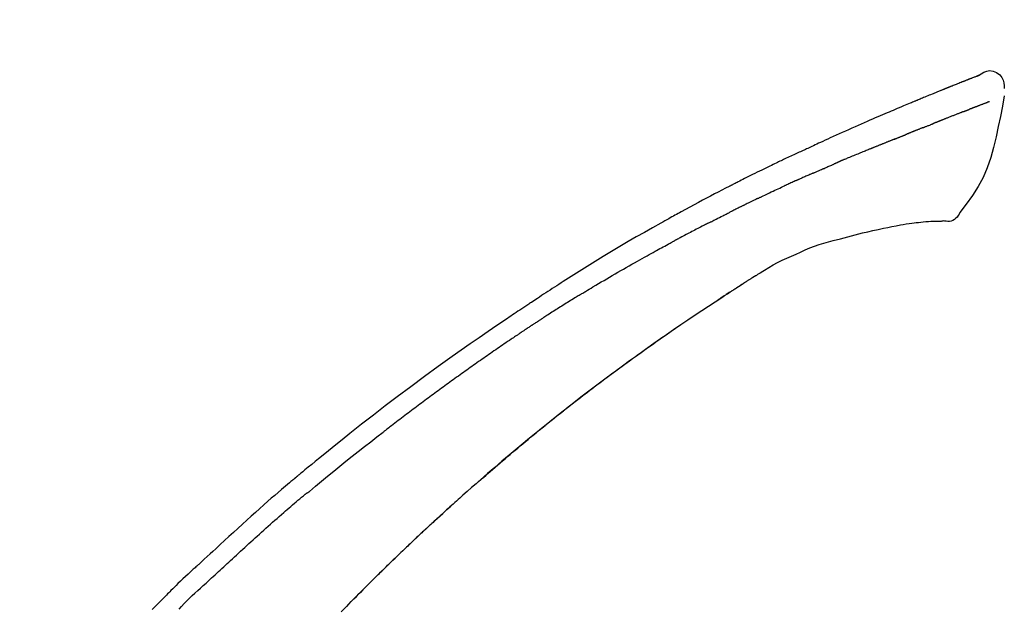
# Model space of a CAD drawing. Extents: x 27948 to 54421, y -11045 to -2175.
# Drawn here: x 32225 to 32305, y -7913 to -7865 of the extents above; entities that cross this region are included whole.
import ezdxf

# ---------------------------------------------------------------- set-up
doc = ezdxf.new("R2010")
doc.units = 0
doc.header["$LTSCALE"] = 50
doc.header["$MEASUREMENT"] = 0
doc.layers.get('0').update_dxf_attribs({"linetype": 'CONTINUOUS'})
doc.layers.get('DEFPOINTS').update_dxf_attribs({"color": 146, "linetype": 'CONTINUOUS'})
doc.layers.add('150-機器', color=8, linetype='CONTINUOUS')
doc.layers.add('166-寸法B', color=11, linetype='CONTINUOUS')
doc.styles.add('KH001', font='txt')
doc.dimstyles.new('KH1xx030', dxfattribs={"dimscale": 30, "dimtxt": 2, "dimasz": 0.6, "dimexe": 0.3, "dimexo": 1.2, "dimgap": 0.5, "dimtad": 3, "dimdec": 1, "dimdsep": 46, "dimlunit": 6, "dimtxsty": 'KH001', "dimblk": 'DOT', "dimcen": 1, "dimdle": 1, "dimclrd": 256, "dimclre": 256, "dimclrt": 256, "dimadec": 0, "dimazin": 0, "dimtfac": 1, "dimtdec": 1, "dimtix": 1, "dimtmove": 2, "dimatfit": 3, "dimldrblk": 'CLOSEDBLANK', "dimfxl": 1, "dimtolj": 1, "dimtzin": 0, "dimlwd": -1, "dimlwe": -1, "dimarcsym": 0})

# ---------------------------------------------------------------- blocks, each defined once
blk = doc.blocks.new('F402_D')
at = {"layer": '150-機器', "color": 13, "linetype": 'Continuous'}
for points in [[(-85.546, 252.867), (-85.76, 253.012), (-85.977, 253.139), (-86.201, 253.231), (-86.435, 253.271), (-86.724, 253.236), (-87.006, 253.119), (-87.255, 252.937), (-87.443, 252.708), (-87.538, 252.5), (-87.592, 252.278), (-87.618, 252.046), (-87.632, 251.808)], [(-85.55, 252.866), (-85.55, 252.868), (-85.549, 252.869), (-85.548, 252.87), (-85.548, 252.871), (-85.54, 252.875), (-85.53, 252.871), (-85.518, 252.863), (-85.505, 252.853), (-85.451, 252.818), (-85.402, 252.801), (-85.355, 252.79), (-85.307, 252.777), (-85.244, 252.753), (-85.182, 252.729), (-85.119, 252.704), (-85.056, 252.68), (-85.009, 252.661), (-84.962, 252.643), (-84.916, 252.624), (-84.869, 252.606), (-84.855, 252.601), (-84.841, 252.595), (-84.828, 252.59), (-84.814, 252.584), (-84.813, 252.584), (-84.811, 252.583), (-84.81, 252.583), (-84.809, 252.582), (-84.808, 252.582), (-84.807, 252.582), (-84.805, 252.581), (-84.804, 252.581), (-84.803, 252.58), (-84.802, 252.58), (-84.801, 252.58), (-84.8, 252.579), (-84.799, 252.579), (-84.798, 252.578), (-84.797, 252.578), (-84.796, 252.577), (-84.795, 252.577), (-84.794, 252.577), (-84.793, 252.576), (-84.792, 252.576), (-84.791, 252.575), (-84.789, 252.575), (-84.788, 252.574), (-84.787, 252.574), (-84.786, 252.574), (-84.785, 252.573), (-84.784, 252.573), (-84.783, 252.572), (-84.782, 252.572), (-84.781, 252.572), (-84.78, 252.571), (-84.779, 252.571), (-84.774, 252.569), (-84.769, 252.567), (-84.764, 252.565), (-84.759, 252.563), (-84.744, 252.557), (-84.729, 252.551), (-84.714, 252.545), (-84.699, 252.54), (-84.673, 252.53), (-84.647, 252.52), (-84.621, 252.51), (-84.595, 252.499), (-84.558, 252.485), (-84.521, 252.47), (-84.484, 252.456), (-84.447, 252.441), (-84.369, 252.411), (-84.291, 252.38), (-84.214, 252.349), (-84.136, 252.318), (-84.036, 252.279), (-83.936, 252.239), (-83.836, 252.199), (-83.737, 252.159), (-83.652, 252.125), (-83.567, 252.091), (-83.482, 252.057), (-83.398, 252.023), (-83.367, 252.01), (-83.336, 251.998), (-83.306, 251.986), (-83.275, 251.973), (-83.273, 251.972), (-83.27, 251.971), (-83.267, 251.97), (-83.264, 251.969), (-83.263, 251.968), (-83.262, 251.968), (-83.261, 251.967), (-83.26, 251.967), (-83.259, 251.967), (-83.258, 251.966), (-83.257, 251.966), (-83.256, 251.965), (-83.255, 251.965), (-83.254, 251.964), (-83.253, 251.964), (-83.251, 251.964), (-83.25, 251.963), (-83.249, 251.963), (-83.248, 251.962), (-83.247, 251.962), (-83.246, 251.961), (-83.245, 251.961), (-83.244, 251.961), (-83.243, 251.96), (-83.234, 251.956), (-83.224, 251.953), (-83.215, 251.949), (-83.206, 251.945), (-83.182, 251.935), (-83.158, 251.926), (-83.134, 251.916), (-83.11, 251.906), (-83.075, 251.892), (-83.04, 251.878), (-83.005, 251.863), (-82.97, 251.849), (-82.937, 251.836), (-82.905, 251.823), (-82.873, 251.811), (-82.841, 251.798), (-82.813, 251.786), (-82.785, 251.775), (-82.757, 251.764), (-82.729, 251.753), (-82.701, 251.741), (-82.673, 251.73), (-82.645, 251.719), (-82.617, 251.708), (-82.569, 251.688), (-82.522, 251.669), (-82.474, 251.65), (-82.427, 251.631), (-82.357, 251.603), (-82.286, 251.574), (-82.216, 251.546), (-82.146, 251.517), (-82.051, 251.479), (-81.956, 251.44), (-81.861, 251.401), (-81.766, 251.363), (-81.649, 251.315), (-81.532, 251.267), (-81.415, 251.219), (-81.298, 251.171), (-81.193, 251.128), (-81.089, 251.084), (-80.985, 251.041), (-80.88, 250.998), (-80.798, 250.964), (-80.715, 250.929), (-80.632, 250.894), (-80.55, 250.86), (-80.504, 250.841), (-80.459, 250.821), (-80.414, 250.802), (-80.368, 250.783), (-80.276, 250.745), (-80.183, 250.706), (-80.091, 250.668), (-79.998, 250.63), (-79.861, 250.573), (-79.724, 250.516), (-79.587, 250.459), (-79.451, 250.402), (-79.281, 250.33), (-79.111, 250.259), (-78.942, 250.187), (-78.773, 250.115), (-78.61, 250.046), (-78.447, 249.977), (-78.284, 249.907), (-78.122, 249.838), (-77.936, 249.759), (-77.75, 249.68), (-77.564, 249.601), (-77.378, 249.521), (-77.16, 249.428), (-76.942, 249.334), (-76.725, 249.24), (-76.507, 249.145), (-76.26, 249.036), (-76.013, 248.927), (-75.766, 248.818), (-75.519, 248.708), (-75.258, 248.592), (-74.997, 248.476), (-74.736, 248.36), (-74.475, 248.244), (-74.233, 248.136), (-73.991, 248.028), (-73.75, 247.92), (-73.509, 247.81), (-73.309, 247.719), (-73.11, 247.626), (-72.911, 247.533), (-72.712, 247.439), (-72.569, 247.372), (-72.427, 247.305), (-72.284, 247.237), (-72.142, 247.17), (-72.028, 247.117), (-71.915, 247.064), (-71.802, 247.012), (-71.689, 246.959), (-71.593, 246.915), (-71.498, 246.872), (-71.403, 246.828), (-71.307, 246.784), (-71.203, 246.737), (-71.1, 246.69), (-70.996, 246.643), (-70.892, 246.596), (-70.776, 246.543), (-70.659, 246.489), (-70.543, 246.436), (-70.427, 246.382), (-70.305, 246.326), (-70.183, 246.269), (-70.062, 246.213), (-69.94, 246.156), (-69.835, 246.107), (-69.73, 246.057), (-69.625, 246.008), (-69.52, 245.958), (-69.421, 245.912), (-69.322, 245.865), (-69.223, 245.818), (-69.124, 245.77), (-68.995, 245.709), (-68.866, 245.647), (-68.737, 245.585), (-68.608, 245.522), (-68.444, 245.443), (-68.28, 245.363), (-68.117, 245.283), (-67.953, 245.203), (-67.766, 245.111), (-67.578, 245.019), (-67.391, 244.926), (-67.204, 244.833), (-67.042, 244.753), (-66.88, 244.672), (-66.718, 244.59), (-66.556, 244.509), (-66.426, 244.444), (-66.296, 244.378), (-66.166, 244.312), (-66.036, 244.246), (-65.955, 244.205), (-65.875, 244.164), (-65.794, 244.123), (-65.713, 244.082), (-65.665, 244.058), (-65.617, 244.033), (-65.569, 244.008), (-65.52, 243.984), (-65.5, 243.973), (-65.479, 243.963), (-65.459, 243.952), (-65.438, 243.942), (-65.405, 243.925), (-65.373, 243.908), (-65.34, 243.891), (-65.307, 243.874), (-65.012, 243.723), (-64.717, 243.573), (-64.423, 243.421), (-64.128, 243.269), (-63.799, 243.097), (-63.47, 242.924), (-63.142, 242.75), (-62.814, 242.575), (-62.464, 242.385), (-62.114, 242.195), (-61.765, 242.004), (-61.415, 241.812), (-61.289, 241.743), (-61.163, 241.674), (-61.037, 241.604), (-60.911, 241.535), (-60.785, 241.465), (-60.659, 241.395), (-60.533, 241.325), (-60.407, 241.255), (-60.244, 241.165), (-60.082, 241.074), (-59.92, 240.983), (-59.757, 240.892), (-59.095, 240.521), (-58.434, 240.15), (-57.773, 239.776), (-57.115, 239.398), (-56.44, 239.003), (-55.768, 238.603), (-55.098, 238.197), (-54.432, 237.787), (-53.785, 237.383), (-53.139, 236.974), (-52.496, 236.564), (-51.852, 236.153), (-51.674, 236.039), (-51.496, 235.925), (-51.318, 235.811), (-51.141, 235.696), (-50.963, 235.582), (-50.785, 235.467), (-50.607, 235.351), (-50.43, 235.236), (-50.26, 235.125), (-50.09, 235.014), (-49.92, 234.903), (-49.751, 234.791), (-49.629, 234.711), (-49.508, 234.631), (-49.386, 234.551), (-49.265, 234.47), (-49.191, 234.421), (-49.118, 234.373), (-49.045, 234.324), (-48.971, 234.275), (-48.81, 234.168), (-48.649, 234.061), (-48.489, 233.954), (-48.328, 233.847), (-48.178, 233.746), (-48.029, 233.646), (-47.879, 233.545), (-47.73, 233.444), (-47.592, 233.35), (-47.454, 233.257), (-47.316, 233.163), (-47.178, 233.069)], [(-85.486, 252.845), (-85.474, 252.841), (-85.463, 252.836), (-85.452, 252.832), (-85.441, 252.828), (-85.408, 252.815), (-85.374, 252.803), (-85.341, 252.79), (-85.307, 252.777), (-85.244, 252.753), (-85.182, 252.728), (-85.119, 252.704), (-85.056, 252.68), (-85.009, 252.661), (-84.962, 252.643), (-84.916, 252.624), (-84.869, 252.606), (-84.855, 252.601), (-84.841, 252.595), (-84.828, 252.59), (-84.814, 252.584), (-84.813, 252.584), (-84.811, 252.583), (-84.81, 252.583), (-84.809, 252.582), (-84.808, 252.582), (-84.807, 252.582), (-84.805, 252.581), (-84.804, 252.581), (-84.803, 252.58), (-84.802, 252.58), (-84.801, 252.58), (-84.8, 252.579), (-84.799, 252.579), (-84.798, 252.578), (-84.797, 252.578), (-84.796, 252.577), (-84.795, 252.577), (-84.794, 252.577), (-84.793, 252.576), (-84.792, 252.576), (-84.791, 252.575), (-84.789, 252.575), (-84.788, 252.574), (-84.787, 252.574), (-84.786, 252.574), (-84.785, 252.573), (-84.784, 252.573), (-84.783, 252.572), (-84.782, 252.572), (-84.781, 252.572), (-84.78, 252.571), (-84.779, 252.571), (-84.774, 252.569), (-84.769, 252.567), (-84.764, 252.565), (-84.759, 252.563), (-84.744, 252.557), (-84.729, 252.551), (-84.714, 252.545), (-84.699, 252.54), (-84.673, 252.53), (-84.647, 252.52), (-84.621, 252.51), (-84.595, 252.499), (-84.558, 252.485), (-84.521, 252.47), (-84.484, 252.456), (-84.447, 252.441), (-84.413, 252.428), (-84.379, 252.415), (-84.346, 252.401), (-84.312, 252.388), (-84.288, 252.379), (-84.264, 252.369), (-84.24, 252.36), (-84.216, 252.35), (-84.215, 252.35), (-84.214, 252.349), (-84.213, 252.349), (-84.212, 252.348)], [(-87.629, 251.22), (-87.473, 250.389), (-87.313, 249.557), (-87.145, 248.725), (-86.964, 247.892), (-86.763, 247.047), (-86.53, 246.21), (-86.251, 245.393), (-85.91, 244.605), (-85.503, 243.86), (-85.041, 243.144), (-84.541, 242.447), (-84.022, 241.76)], [(-86.418, 250.752), (-86.406, 250.748), (-86.395, 250.743), (-86.384, 250.739), (-86.372, 250.734), (-86.349, 250.726), (-86.327, 250.717), (-86.304, 250.708), (-86.281, 250.699), (-86.244, 250.685), (-86.207, 250.67), (-86.17, 250.656), (-86.133, 250.642), (-86.094, 250.627), (-86.055, 250.612), (-86.015, 250.596), (-85.976, 250.581), (-85.934, 250.565), (-85.892, 250.549), (-85.851, 250.533), (-85.809, 250.517), (-85.764, 250.5), (-85.72, 250.483), (-85.676, 250.466), (-85.631, 250.449), (-85.594, 250.434), (-85.556, 250.42), (-85.519, 250.406), (-85.482, 250.391), (-85.453, 250.38), (-85.423, 250.369), (-85.394, 250.357), (-85.365, 250.346), (-85.345, 250.338), (-85.325, 250.331), (-85.304, 250.323), (-85.284, 250.315), (-85.263, 250.307), (-85.241, 250.299), (-85.22, 250.291), (-85.199, 250.283), (-85.184, 250.277), (-85.169, 250.271), (-85.154, 250.266), (-85.139, 250.26), (-85.132, 250.257), (-85.124, 250.254), (-85.117, 250.252), (-85.109, 250.249)], [(-85.109, 250.249), (-85.101, 250.246), (-85.093, 250.243), (-85.085, 250.24), (-85.077, 250.236), (-85.06, 250.23), (-85.043, 250.224), (-85.027, 250.218), (-85.01, 250.211), (-84.984, 250.201), (-84.958, 250.192), (-84.932, 250.182), (-84.906, 250.172), (-84.889, 250.165), (-84.871, 250.159), (-84.853, 250.152), (-84.835, 250.145), (-84.826, 250.142), (-84.816, 250.138), (-84.807, 250.135), (-84.798, 250.131)], [(-84.296, 249.936), (-84.305, 249.94), (-84.314, 249.943), (-84.323, 249.947), (-84.332, 249.95), (-84.35, 249.957), (-84.368, 249.964), (-84.386, 249.971), (-84.404, 249.978), (-84.43, 249.988), (-84.456, 249.999), (-84.482, 250.009), (-84.508, 250.019), (-84.533, 250.029), (-84.558, 250.038), (-84.583, 250.048), (-84.609, 250.058), (-84.633, 250.067), (-84.657, 250.077), (-84.681, 250.086), (-84.705, 250.095), (-84.721, 250.101), (-84.736, 250.107), (-84.752, 250.113), (-84.767, 250.119), (-84.775, 250.122), (-84.783, 250.125), (-84.79, 250.128), (-84.798, 250.131)], [(-84.296, 249.936), (-84.28, 249.93), (-84.263, 249.923), (-84.247, 249.917), (-84.23, 249.911), (-84.197, 249.897), (-84.163, 249.884), (-84.13, 249.871), (-84.097, 249.858), (-84.044, 249.838), (-83.991, 249.817), (-83.938, 249.796), (-83.885, 249.775), (-83.829, 249.753), (-83.773, 249.731), (-83.717, 249.709), (-83.661, 249.687), (-83.601, 249.664), (-83.541, 249.64), (-83.482, 249.616), (-83.422, 249.593), (-83.359, 249.568), (-83.295, 249.543), (-83.232, 249.518), (-83.169, 249.492), (-83.112, 249.47), (-83.056, 249.448), (-83, 249.425), (-82.944, 249.403), (-82.897, 249.384), (-82.85, 249.366), (-82.803, 249.347), (-82.756, 249.328), (-82.721, 249.314), (-82.686, 249.3), (-82.65, 249.286), (-82.615, 249.271), (-82.581, 249.258), (-82.547, 249.244), (-82.514, 249.231), (-82.48, 249.217), (-82.458, 249.208), (-82.436, 249.199), (-82.414, 249.19), (-82.392, 249.182), (-82.381, 249.177), (-82.37, 249.173), (-82.36, 249.169), (-82.349, 249.164)], [(-82.349, 249.164), (-82.341, 249.161), (-82.334, 249.158), (-82.326, 249.155), (-82.318, 249.152), (-82.302, 249.145), (-82.286, 249.139), (-82.27, 249.132), (-82.253, 249.125), (-82.227, 249.115), (-82.201, 249.104), (-82.175, 249.094), (-82.149, 249.083), (-82.119, 249.072), (-82.089, 249.06), (-82.059, 249.049), (-82.03, 249.037), (-82.008, 249.029), (-81.987, 249.021), (-81.966, 249.013), (-81.944, 249.004), (-81.933, 249), (-81.922, 248.996), (-81.91, 248.991), (-81.899, 248.987)], [(-81.041, 248.644), (-81.054, 248.649), (-81.066, 248.654), (-81.079, 248.659), (-81.092, 248.664), (-81.118, 248.674), (-81.144, 248.685), (-81.17, 248.695), (-81.196, 248.705), (-81.247, 248.725), (-81.298, 248.746), (-81.35, 248.766), (-81.401, 248.786), (-81.46, 248.809), (-81.52, 248.832), (-81.579, 248.856), (-81.638, 248.879), (-81.683, 248.898), (-81.728, 248.916), (-81.773, 248.935), (-81.818, 248.954), (-81.838, 248.962), (-81.858, 248.97), (-81.879, 248.979), (-81.899, 248.987)], [(-81.041, 248.644), (-81.024, 248.637), (-81.006, 248.63), (-80.989, 248.623), (-80.972, 248.616), (-80.939, 248.603), (-80.905, 248.59), (-80.872, 248.577), (-80.839, 248.564), (-80.79, 248.544), (-80.741, 248.525), (-80.693, 248.505), (-80.644, 248.486), (-80.598, 248.468), (-80.553, 248.45), (-80.507, 248.431), (-80.462, 248.413), (-80.433, 248.401), (-80.403, 248.389), (-80.374, 248.378), (-80.344, 248.366), (-80.33, 248.36), (-80.316, 248.355), (-80.302, 248.349), (-80.288, 248.343)], [(-80.288, 248.343), (-80.272, 248.337), (-80.256, 248.33), (-80.24, 248.324), (-80.224, 248.317), (-80.193, 248.305), (-80.163, 248.293), (-80.133, 248.281), (-80.103, 248.268), (-80.06, 248.251), (-80.017, 248.234), (-79.974, 248.216), (-79.931, 248.199), (-79.894, 248.184), (-79.858, 248.169), (-79.821, 248.154), (-79.784, 248.139), (-79.761, 248.13), (-79.738, 248.12), (-79.716, 248.111), (-79.693, 248.102), (-79.683, 248.098), (-79.672, 248.093), (-79.662, 248.089), (-79.652, 248.085)], [(-78.72, 247.71), (-78.733, 247.715), (-78.746, 247.72), (-78.759, 247.726), (-78.772, 247.731), (-78.799, 247.742), (-78.825, 247.752), (-78.851, 247.763), (-78.878, 247.773), (-78.917, 247.789), (-78.956, 247.805), (-78.995, 247.821), (-79.035, 247.837), (-79.074, 247.852), (-79.113, 247.868), (-79.152, 247.884), (-79.191, 247.899), (-79.229, 247.915), (-79.268, 247.93), (-79.307, 247.946), (-79.345, 247.962), (-79.384, 247.977), (-79.422, 247.993), (-79.461, 248.008), (-79.499, 248.023), (-79.525, 248.034), (-79.55, 248.044), (-79.576, 248.054), (-79.601, 248.064), (-79.614, 248.07), (-79.626, 248.075), (-79.639, 248.08), (-79.652, 248.085)], [(-78.72, 247.71), (-78.705, 247.704), (-78.69, 247.698), (-78.675, 247.692), (-78.66, 247.686), (-78.63, 247.674), (-78.6, 247.662), (-78.57, 247.649), (-78.54, 247.637), (-78.494, 247.619), (-78.449, 247.601), (-78.404, 247.583), (-78.358, 247.564), (-78.313, 247.546), (-78.267, 247.528), (-78.222, 247.509), (-78.176, 247.491), (-78.13, 247.472), (-78.084, 247.454), (-78.038, 247.436), (-77.992, 247.417), (-77.946, 247.398), (-77.9, 247.38), (-77.854, 247.361), (-77.807, 247.343), (-77.761, 247.324), (-77.714, 247.305), (-77.668, 247.287), (-77.621, 247.268), (-77.575, 247.249), (-77.528, 247.23), (-77.481, 247.211), (-77.434, 247.193), (-77.387, 247.174), (-77.34, 247.155), (-77.293, 247.136), (-77.246, 247.117), (-77.199, 247.098), (-77.152, 247.079), (-77.104, 247.06), (-77.057, 247.041), (-77.025, 247.028), (-76.994, 247.015), (-76.962, 247.003), (-76.93, 246.99), (-76.914, 246.983), (-76.898, 246.977), (-76.882, 246.971), (-76.867, 246.964)], [(-76.867, 246.964), (-76.843, 246.955), (-76.818, 246.945), (-76.794, 246.935), (-76.77, 246.926), (-76.722, 246.906), (-76.674, 246.887), (-76.626, 246.868), (-76.578, 246.848), (-76.496, 246.815), (-76.415, 246.781), (-76.333, 246.748), (-76.252, 246.714), (-76.154, 246.674), (-76.056, 246.634), (-75.958, 246.594), (-75.859, 246.554), (-75.745, 246.506), (-75.63, 246.459), (-75.514, 246.412), (-75.399, 246.365), (-75.292, 246.322), (-75.185, 246.278), (-75.078, 246.234), (-74.971, 246.19), (-74.896, 246.159), (-74.82, 246.127), (-74.745, 246.095), (-74.669, 246.065), (-74.624, 246.048), (-74.58, 246.03), (-74.536, 246.013), (-74.492, 245.994), (-74.464, 245.981), (-74.436, 245.968), (-74.408, 245.954), (-74.38, 245.941), (-74.361, 245.932), (-74.342, 245.924), (-74.323, 245.915), (-74.304, 245.907), (-74.295, 245.903), (-74.285, 245.898), (-74.276, 245.894), (-74.266, 245.89)], [(-74.266, 245.89), (-74.253, 245.884), (-74.24, 245.878), (-74.227, 245.872), (-74.214, 245.866), (-74.188, 245.855), (-74.162, 245.843), (-74.136, 245.831), (-74.11, 245.82), (-74.07, 245.802), (-74.031, 245.784), (-73.992, 245.767), (-73.952, 245.75), (-73.926, 245.738), (-73.899, 245.727), (-73.873, 245.715), (-73.847, 245.704), (-73.833, 245.698), (-73.82, 245.692), (-73.807, 245.686), (-73.794, 245.68)], [(-72.852, 245.274), (-72.892, 245.291), (-72.931, 245.308), (-72.97, 245.325), (-73.009, 245.342), (-73.088, 245.376), (-73.166, 245.411), (-73.245, 245.445), (-73.323, 245.479), (-73.402, 245.512), (-73.48, 245.546), (-73.559, 245.58), (-73.637, 245.613), (-73.676, 245.63), (-73.715, 245.647), (-73.755, 245.664), (-73.794, 245.68)], [(-72.132, 244.961), (-72.176, 244.98), (-72.22, 244.999), (-72.264, 245.018), (-72.308, 245.037), (-72.368, 245.063), (-72.428, 245.089), (-72.488, 245.115), (-72.548, 245.142), (-72.608, 245.168), (-72.668, 245.194), (-72.728, 245.22), (-72.788, 245.246), (-72.804, 245.253), (-72.82, 245.26), (-72.836, 245.267), (-72.852, 245.274)], [(-72.132, 244.961), (-72.109, 244.951), (-72.085, 244.94), (-72.062, 244.93), (-72.039, 244.92), (-71.989, 244.899), (-71.94, 244.877), (-71.891, 244.856), (-71.842, 244.835), (-71.765, 244.801), (-71.688, 244.767), (-71.611, 244.734), (-71.534, 244.7), (-71.45, 244.663), (-71.366, 244.626), (-71.282, 244.589), (-71.198, 244.552), (-71.139, 244.526), (-71.081, 244.5), (-71.023, 244.474), (-70.964, 244.448), (-70.934, 244.435), (-70.904, 244.421), (-70.873, 244.408), (-70.843, 244.394)], [(-70.843, 244.394), (-70.801, 244.375), (-70.759, 244.357), (-70.717, 244.338), (-70.675, 244.319), (-70.587, 244.28), (-70.499, 244.241), (-70.412, 244.201), (-70.324, 244.162), (-70.236, 244.122), (-70.148, 244.082), (-70.061, 244.042), (-69.973, 244.002), (-69.927, 243.981), (-69.882, 243.96), (-69.836, 243.939), (-69.79, 243.918)], [(-67.682, 242.923), (-67.707, 242.935), (-67.732, 242.947), (-67.756, 242.959), (-67.781, 242.97), (-67.828, 242.993), (-67.875, 243.015), (-67.921, 243.038), (-67.968, 243.06), (-68.081, 243.115), (-68.195, 243.17), (-68.308, 243.224), (-68.422, 243.279), (-68.572, 243.351), (-68.723, 243.424), (-68.873, 243.495), (-69.024, 243.566), (-69.154, 243.626), (-69.283, 243.686), (-69.412, 243.745), (-69.542, 243.804), (-69.604, 243.832), (-69.666, 243.861), (-69.728, 243.89), (-69.79, 243.918)], [(-67.682, 242.923), (-67.65, 242.907), (-67.618, 242.892), (-67.585, 242.876), (-67.553, 242.86), (-67.484, 242.827), (-67.416, 242.794), (-67.347, 242.761), (-67.279, 242.728), (-67.171, 242.676), (-67.063, 242.623), (-66.954, 242.571), (-66.846, 242.518), (-66.771, 242.481), (-66.695, 242.443), (-66.619, 242.406), (-66.544, 242.368), (-66.504, 242.349), (-66.464, 242.329), (-66.424, 242.31), (-66.385, 242.29)], [(-66.385, 242.29), (-66.342, 242.269), (-66.3, 242.248), (-66.258, 242.227), (-66.216, 242.206), (-66.127, 242.163), (-66.039, 242.119), (-65.951, 242.075), (-65.863, 242.031), (-65.775, 241.987), (-65.688, 241.943), (-65.6, 241.898), (-65.512, 241.854), (-65.467, 241.83), (-65.421, 241.807), (-65.375, 241.784), (-65.33, 241.761)], [(-84.022, 241.76), (-83.956, 241.633), (-83.885, 241.509), (-83.805, 241.394), (-83.712, 241.29), (-83.594, 241.196), (-83.462, 241.121), (-83.32, 241.068), (-83.172, 241.039), (-83.044, 241.034), (-82.916, 241.044), (-82.788, 241.063), (-82.661, 241.088)], [(-63.713, 240.947), (-63.758, 240.97), (-63.803, 240.992), (-63.847, 241.015), (-63.892, 241.038), (-63.981, 241.083), (-64.071, 241.129), (-64.16, 241.174), (-64.25, 241.219), (-64.384, 241.287), (-64.519, 241.355), (-64.654, 241.423), (-64.789, 241.49), (-64.879, 241.535), (-64.969, 241.58), (-65.059, 241.625), (-65.149, 241.67), (-65.194, 241.692), (-65.239, 241.714), (-65.284, 241.737), (-65.329, 241.759)], [(-82.174, 241.058), (-82.198, 241.059), (-82.221, 241.06), (-82.245, 241.061), (-82.269, 241.062), (-82.308, 241.064), (-82.347, 241.065), (-82.386, 241.067), (-82.425, 241.068), (-82.466, 241.068), (-82.506, 241.068), (-82.547, 241.069), (-82.589, 241.074), (-82.604, 241.079), (-82.619, 241.083), (-82.634, 241.084), (-82.65, 241.077), (-82.652, 241.075), (-82.655, 241.073), (-82.657, 241.073), (-82.658, 241.073), (-82.658, 241.074), (-82.659, 241.075), (-82.659, 241.077), (-82.659, 241.079)], [(-80.849, 240.969), (-81.057, 240.993), (-81.266, 241.016), (-81.474, 241.035), (-81.683, 241.048), (-81.804, 241.053), (-81.925, 241.056), (-82.046, 241.057), (-82.167, 241.058)], [(-79.206, 240.75), (-79.439, 240.789), (-79.672, 240.827), (-79.906, 240.863), (-80.14, 240.895), (-80.317, 240.916), (-80.494, 240.935), (-80.671, 240.952), (-80.849, 240.969)], [(-77.827, 240.487), (-78.172, 240.553), (-78.517, 240.619), (-78.862, 240.684), (-79.206, 240.75)], [(-76.12, 240.098), (-76.547, 240.195), (-76.974, 240.293), (-77.401, 240.39), (-77.827, 240.487)], [(-63.713, 240.947), (-63.674, 240.927), (-63.634, 240.906), (-63.594, 240.886), (-63.554, 240.866), (-63.474, 240.825), (-63.394, 240.785), (-63.315, 240.744), (-63.235, 240.703), (-63.116, 240.642), (-62.997, 240.581), (-62.878, 240.519), (-62.759, 240.458), (-62.64, 240.396), (-62.522, 240.335), (-62.403, 240.273), (-62.285, 240.212), (-62.167, 240.15), (-62.049, 240.088), (-61.931, 240.027), (-61.813, 239.965), (-61.696, 239.903), (-61.578, 239.841), (-61.461, 239.779), (-61.344, 239.717), (-61.266, 239.676), (-61.188, 239.634), (-61.11, 239.592), (-61.032, 239.551), (-60.993, 239.53), (-60.954, 239.509), (-60.915, 239.489), (-60.877, 239.468)], [(-73.755, 239.479), (-74.346, 239.634), (-74.937, 239.789), (-75.529, 239.943), (-76.12, 240.098)], [(-70.735, 238.383), (-71.107, 238.554), (-71.481, 238.721), (-71.857, 238.879), (-72.238, 239.026), (-72.612, 239.153), (-72.991, 239.268), (-73.372, 239.376), (-73.755, 239.479)], [(-53.369, 235.18), (-53.443, 235.225), (-53.517, 235.27), (-53.592, 235.315), (-53.666, 235.36), (-53.815, 235.451), (-53.963, 235.541), (-54.112, 235.631), (-54.261, 235.721), (-54.484, 235.855), (-54.708, 235.988), (-54.933, 236.121), (-55.157, 236.253), (-55.382, 236.386), (-55.607, 236.518), (-55.831, 236.649), (-56.057, 236.78), (-56.282, 236.911), (-56.508, 237.041), (-56.733, 237.171), (-56.959, 237.3), (-57.185, 237.43), (-57.412, 237.558), (-57.638, 237.687), (-57.865, 237.815), (-58.06, 237.924), (-58.254, 238.033), (-58.449, 238.142), (-58.644, 238.25), (-58.807, 238.341), (-58.97, 238.431), (-59.134, 238.521), (-59.297, 238.611), (-59.428, 238.683), (-59.559, 238.754), (-59.69, 238.826), (-59.822, 238.898), (-59.953, 238.97), (-60.085, 239.041), (-60.216, 239.113), (-60.348, 239.184), (-60.436, 239.231), (-60.524, 239.279), (-60.612, 239.326), (-60.7, 239.373), (-60.744, 239.397), (-60.788, 239.42), (-60.833, 239.444), (-60.877, 239.468)], [(-67.825, 236.858), (-68.172, 237.079), (-68.521, 237.295), (-68.874, 237.504), (-69.233, 237.702), (-69.602, 237.886), (-69.976, 238.058), (-70.355, 238.222), (-70.736, 238.383)], [(-67.448, 236.626), (-67.497, 236.657), (-67.547, 236.688), (-67.596, 236.719), (-67.646, 236.751), (-67.696, 236.781), (-67.746, 236.812), (-67.796, 236.842), (-67.847, 236.873), (-67.897, 236.903), (-67.948, 236.933), (-67.999, 236.962), (-68.049, 236.992)], [(-67.448, 236.626), (-67.442, 236.622), (-67.436, 236.618), (-67.43, 236.615), (-67.425, 236.611), (-67.414, 236.605), (-67.404, 236.598), (-67.393, 236.592), (-67.383, 236.585), (-67.369, 236.576), (-67.355, 236.567), (-67.341, 236.558), (-67.327, 236.549), (-67.316, 236.543), (-67.304, 236.536), (-67.293, 236.529), (-67.282, 236.522), (-67.263, 236.51), (-67.244, 236.497), (-67.225, 236.485), (-67.206, 236.473), (-67.178, 236.456), (-67.15, 236.438), (-67.122, 236.42), (-67.094, 236.403), (-67.056, 236.379), (-67.019, 236.355), (-66.981, 236.331), (-66.943, 236.307), (-66.906, 236.283), (-66.868, 236.26), (-66.831, 236.236), (-66.793, 236.212), (-66.756, 236.189), (-66.719, 236.165), (-66.682, 236.141), (-66.645, 236.118), (-66.608, 236.094), (-66.571, 236.071), (-66.534, 236.047), (-66.497, 236.024), (-66.459, 235.999), (-66.42, 235.975), (-66.382, 235.95), (-66.343, 235.925), (-66.317, 235.909), (-66.29, 235.892), (-66.264, 235.875), (-66.238, 235.858), (-66.224, 235.849), (-66.209, 235.84), (-66.195, 235.831), (-66.181, 235.822)], [(-66.234, 235.856), (-66.26, 235.872), (-66.286, 235.889), (-66.313, 235.906), (-66.339, 235.923), (-66.365, 235.939), (-66.391, 235.956), (-66.417, 235.973), (-66.444, 235.99), (-66.47, 236.006), (-66.496, 236.023), (-66.522, 236.04), (-66.549, 236.057)], [(-65.468, 235.363), (-65.476, 235.367), (-65.483, 235.372), (-65.49, 235.377), (-65.497, 235.382), (-65.561, 235.422), (-65.624, 235.463), (-65.687, 235.504), (-65.751, 235.545), (-65.841, 235.603), (-65.931, 235.661), (-66.021, 235.719), (-66.111, 235.777), (-66.193, 235.83), (-66.276, 235.883), (-66.359, 235.936), (-66.442, 235.989), (-66.469, 236.005), (-66.495, 236.022), (-66.522, 236.039), (-66.548, 236.056)], [(-44.685, 219.671), (-44.737, 219.717), (-44.79, 219.763), (-44.842, 219.809), (-44.895, 219.855), (-45.013, 219.959), (-45.132, 220.063), (-45.25, 220.166), (-45.369, 220.269), (-45.556, 220.431), (-45.742, 220.593), (-45.929, 220.755), (-46.116, 220.916), (-46.317, 221.089), (-46.519, 221.263), (-46.721, 221.435), (-46.923, 221.608), (-47.127, 221.782), (-47.331, 221.955), (-47.536, 222.129), (-47.741, 222.302), (-47.948, 222.476), (-48.155, 222.65), (-48.362, 222.824), (-48.57, 222.997), (-48.78, 223.172), (-48.99, 223.346), (-49.2, 223.52), (-49.411, 223.693), (-49.65, 223.89), (-49.89, 224.087), (-50.13, 224.283), (-50.371, 224.478), (-50.62, 224.68), (-50.869, 224.881), (-51.119, 225.081), (-51.369, 225.281), (-51.618, 225.479), (-51.866, 225.676), (-52.115, 225.873), (-52.365, 226.07), (-52.585, 226.243), (-52.806, 226.415), (-53.027, 226.587), (-53.248, 226.759), (-53.436, 226.904), (-53.624, 227.049), (-53.813, 227.193), (-54.001, 227.337), (-54.166, 227.463), (-54.332, 227.589), (-54.497, 227.714), (-54.663, 227.839), (-54.805, 227.946), (-54.947, 228.052), (-55.089, 228.159), (-55.231, 228.265), (-55.374, 228.372), (-55.517, 228.478), (-55.661, 228.585), (-55.804, 228.691), (-55.962, 228.807), (-56.119, 228.923), (-56.277, 229.039), (-56.435, 229.154), (-56.634, 229.3), (-56.833, 229.445), (-57.032, 229.59), (-57.232, 229.735), (-57.473, 229.91), (-57.715, 230.085), (-57.957, 230.259), (-58.2, 230.433), (-58.702, 230.792), (-59.205, 231.15), (-59.709, 231.506), (-60.214, 231.861), (-60.795, 232.264), (-61.378, 232.665), (-61.962, 233.062), (-62.549, 233.456), (-63.085, 233.813), (-63.623, 234.167), (-64.162, 234.519), (-64.702, 234.87), (-64.934, 235.02), (-65.166, 235.17), (-65.398, 235.319), (-65.63, 235.469), (-65.696, 235.511), (-65.762, 235.554), (-65.828, 235.596), (-65.895, 235.639), (-65.919, 235.654), (-65.943, 235.67), (-65.967, 235.685), (-65.992, 235.701), (-65.994, 235.702), (-65.996, 235.704), (-65.998, 235.705), (-66, 235.707), (-66.001, 235.707), (-66.002, 235.708), (-66.003, 235.708), (-66.004, 235.709), (-66.005, 235.71), (-66.006, 235.71), (-66.007, 235.711), (-66.008, 235.712), (-66.01, 235.713), (-66.012, 235.714), (-66.014, 235.715), (-66.016, 235.716), (-66.031, 235.726), (-66.046, 235.736), (-66.062, 235.746), (-66.077, 235.755), (-66.092, 235.765), (-66.107, 235.775), (-66.123, 235.784), (-66.138, 235.794), (-66.15, 235.802), (-66.162, 235.81), (-66.175, 235.818), (-66.187, 235.826)], [(-65.469, 235.363), (-65.469, 235.363), (-65.469, 235.363), (-65.469, 235.363), (-65.469, 235.363), (-65.469, 235.363), (-65.469, 235.363), (-65.469, 235.363), (-65.469, 235.363)], [(-65.468, 235.363), (-65.466, 235.361), (-65.464, 235.36), (-65.462, 235.358), (-65.459, 235.357), (-65.42, 235.332), (-65.381, 235.306), (-65.342, 235.281), (-65.303, 235.256), (-65.229, 235.207), (-65.154, 235.159), (-65.079, 235.11), (-65.004, 235.061), (-64.916, 235.004), (-64.828, 234.947), (-64.74, 234.889), (-64.652, 234.831), (-64.601, 234.798), (-64.549, 234.764), (-64.498, 234.73), (-64.447, 234.697), (-64.431, 234.686), (-64.416, 234.676), (-64.4, 234.666), (-64.385, 234.656)], [(-53.369, 235.18), (-53.33, 235.156), (-53.291, 235.133), (-53.252, 235.109), (-53.213, 235.085), (-53.135, 235.037), (-53.057, 234.99), (-52.979, 234.942), (-52.901, 234.895), (-52.784, 234.823), (-52.668, 234.751), (-52.551, 234.679), (-52.435, 234.607), (-52.318, 234.535), (-52.202, 234.463), (-52.085, 234.39), (-51.969, 234.318), (-51.853, 234.245), (-51.737, 234.172), (-51.62, 234.099), (-51.504, 234.026), (-51.388, 233.953), (-51.272, 233.88), (-51.157, 233.807), (-51.041, 233.733), (-50.925, 233.66), (-50.809, 233.586), (-50.694, 233.513), (-50.578, 233.439), (-50.501, 233.389), (-50.424, 233.34), (-50.347, 233.29), (-50.271, 233.241), (-50.232, 233.216), (-50.194, 233.191), (-50.155, 233.167), (-50.117, 233.142)], [(-49.289, 232.599), (-49.312, 232.614), (-49.335, 232.63), (-49.358, 232.645), (-49.381, 232.66), (-49.426, 232.69), (-49.472, 232.721), (-49.518, 232.751), (-49.564, 232.782), (-49.633, 232.827), (-49.702, 232.872), (-49.771, 232.917), (-49.84, 232.963), (-49.886, 232.992), (-49.932, 233.022), (-49.978, 233.052), (-50.025, 233.082), (-50.048, 233.097), (-50.071, 233.112), (-50.094, 233.127), (-50.117, 233.142)], [(-49.289, 232.599), (-49.259, 232.579), (-49.23, 232.559), (-49.2, 232.54), (-49.17, 232.52), (-49.11, 232.48), (-49.049, 232.439), (-48.988, 232.399), (-48.928, 232.358), (-48.834, 232.296), (-48.741, 232.233), (-48.648, 232.17), (-48.555, 232.107), (-48.492, 232.064), (-48.428, 232.021), (-48.365, 231.977), (-48.301, 231.934), (-48.269, 231.912), (-48.236, 231.89), (-48.204, 231.868), (-48.171, 231.846)], [(-47.185, 233.071), (-46.829, 232.829), (-46.474, 232.588), (-46.118, 232.347), (-45.763, 232.104), (-45.029, 231.6), (-44.297, 231.092), (-43.568, 230.581), (-42.841, 230.067), (-41.715, 229.261), (-40.596, 228.446), (-39.483, 227.623), (-38.376, 226.793), (-37.41, 226.059), (-36.449, 225.32), (-35.492, 224.576), (-34.54, 223.824), (-33.901, 223.315), (-33.265, 222.803), (-32.63, 222.289), (-31.997, 221.772), (-31.72, 221.546), (-31.444, 221.32), (-31.168, 221.093), (-30.893, 220.866), (-30.804, 220.792), (-30.715, 220.719), (-30.626, 220.645), (-30.537, 220.572), (-30.492, 220.535), (-30.447, 220.498), (-30.403, 220.461), (-30.358, 220.424), (-30.337, 220.407), (-30.317, 220.389), (-30.296, 220.372), (-30.275, 220.355), (-30.266, 220.348), (-30.257, 220.34), (-30.249, 220.333), (-30.24, 220.326), (-30.237, 220.324), (-30.234, 220.321), (-30.232, 220.319), (-30.229, 220.317), (-30.227, 220.315), (-30.226, 220.314), (-30.225, 220.313), (-30.224, 220.312), (-30.221, 220.31), (-30.218, 220.307), (-30.215, 220.305), (-30.212, 220.302), (-30.192, 220.286), (-30.172, 220.27), (-30.152, 220.253), (-30.133, 220.237), (-30.108, 220.217), (-30.084, 220.197), (-30.06, 220.177), (-30.035, 220.157), (-30.011, 220.136), (-29.986, 220.116), (-29.961, 220.095), (-29.937, 220.075), (-29.929, 220.069), (-29.922, 220.063), (-29.914, 220.057), (-29.907, 220.05), (-29.906, 220.05), (-29.905, 220.049), (-29.904, 220.048), (-29.903, 220.047), (-29.902, 220.046), (-29.901, 220.046), (-29.901, 220.045), (-29.9, 220.044), (-29.899, 220.044), (-29.898, 220.043), (-29.897, 220.042), (-29.896, 220.041), (-29.895, 220.041), (-29.894, 220.04), (-29.894, 220.039), (-29.893, 220.038), (-29.892, 220.038), (-29.891, 220.037), (-29.89, 220.036), (-29.889, 220.035), (-29.888, 220.035), (-29.887, 220.034), (-29.886, 220.033), (-29.886, 220.033), (-29.823, 219.98), (-29.76, 219.928), (-29.697, 219.876), (-29.634, 219.823), (-29.475, 219.69), (-29.317, 219.557), (-29.159, 219.423), (-29.001, 219.289), (-28.721, 219.049), (-28.443, 218.809), (-28.165, 218.567), (-27.888, 218.324), (-27.55, 218.026), (-27.214, 217.727), (-26.879, 217.427), (-26.544, 217.125), (-26.179, 216.794), (-25.815, 216.463), (-25.451, 216.13), (-25.088, 215.797), (-24.731, 215.469), (-24.375, 215.14), (-24.019, 214.811), (-23.663, 214.482), (-23.429, 214.266), (-23.194, 214.05), (-22.96, 213.835), (-22.726, 213.619), (-22.613, 213.515), (-22.5, 213.411), (-22.388, 213.307), (-22.275, 213.203)], [(-60.899, 232.305), (-60.897, 232.304), (-60.894, 232.302), (-60.892, 232.301), (-60.89, 232.299), (-60.792, 232.231), (-60.694, 232.164), (-60.597, 232.096), (-60.499, 232.029), (-60.309, 231.897), (-60.12, 231.765), (-59.93, 231.633), (-59.741, 231.5), (-59.466, 231.306), (-59.191, 231.112), (-58.917, 230.917), (-58.643, 230.722), (-58.173, 230.386), (-57.704, 230.05), (-57.236, 229.712), (-56.769, 229.373), (-56.106, 228.888), (-55.445, 228.399), (-54.787, 227.907), (-54.131, 227.412), (-53.282, 226.762), (-52.437, 226.106), (-51.597, 225.444), (-50.76, 224.778), (-49.929, 224.11), (-49.101, 223.436), (-48.279, 222.758), (-47.461, 222.073), (-46.874, 221.576), (-46.289, 221.076), (-45.708, 220.573), (-45.128, 220.067), (-44.773, 219.755), (-44.419, 219.442), (-44.065, 219.128), (-43.712, 218.814), (-43.579, 218.696), (-43.447, 218.578), (-43.314, 218.46), (-43.182, 218.342), (-43.049, 218.223), (-42.916, 218.104), (-42.784, 217.985), (-42.652, 217.865), (-42.519, 217.746), (-42.387, 217.626), (-42.255, 217.506), (-42.122, 217.386), (-41.99, 217.266), (-41.858, 217.145), (-41.726, 217.024), (-41.594, 216.903), (-41.49, 216.808), (-41.387, 216.713), (-41.283, 216.618), (-41.18, 216.522), (-41.101, 216.45), (-41.023, 216.377), (-40.945, 216.305), (-40.866, 216.232), (-40.81, 216.18), (-40.753, 216.127), (-40.697, 216.075), (-40.64, 216.022), (-40.573, 215.96), (-40.507, 215.898), (-40.44, 215.836), (-40.374, 215.774), (-40.297, 215.702), (-40.22, 215.631), (-40.144, 215.559), (-40.067, 215.487), (-39.98, 215.406), (-39.894, 215.325), (-39.807, 215.243), (-39.721, 215.162), (-39.624, 215.071), (-39.528, 214.979), (-39.432, 214.888), (-39.335, 214.797), (-39.229, 214.696), (-39.123, 214.595), (-39.017, 214.494), (-38.911, 214.393), (-38.795, 214.282), (-38.679, 214.171), (-38.563, 214.06), (-38.447, 213.949), (-38.315, 213.822), (-38.183, 213.695), (-38.051, 213.567), (-37.92, 213.44), (-37.767, 213.291), (-37.614, 213.143), (-37.461, 212.994), (-37.309, 212.845), (-37.13, 212.67), (-36.952, 212.495), (-36.774, 212.319), (-36.596, 212.144), (-36.393, 211.943), (-36.191, 211.743), (-35.99, 211.542), (-35.789, 211.34), (-35.588, 211.139), (-35.388, 210.938), (-35.188, 210.736), (-34.989, 210.534), (-34.805, 210.347), (-34.622, 210.159), (-34.438, 209.972), (-34.255, 209.784), (-34.102, 209.626), (-33.949, 209.468)], [(-48.171, 231.846), (-48.125, 231.814), (-48.079, 231.783), (-48.032, 231.752), (-47.986, 231.721), (-47.893, 231.658), (-47.8, 231.595), (-47.708, 231.533), (-47.615, 231.47), (-47.476, 231.376), (-47.337, 231.282), (-47.199, 231.187), (-47.06, 231.092), (-46.921, 230.997), (-46.783, 230.902), (-46.644, 230.807), (-46.506, 230.712), (-46.367, 230.617), (-46.229, 230.522), (-46.091, 230.426), (-45.953, 230.33), (-45.815, 230.234), (-45.677, 230.138), (-45.539, 230.042), (-45.401, 229.946), (-45.263, 229.85), (-45.125, 229.753), (-44.987, 229.657), (-44.849, 229.56), (-44.712, 229.463), (-44.574, 229.366), (-44.437, 229.269), (-44.299, 229.172), (-44.162, 229.075), (-44.025, 228.977), (-43.887, 228.88), (-43.75, 228.782), (-43.613, 228.684), (-43.476, 228.586), (-43.339, 228.488), (-43.202, 228.39), (-43.065, 228.291), (-42.928, 228.193), (-42.791, 228.094), (-42.655, 227.996), (-42.518, 227.897), (-42.382, 227.798), (-42.245, 227.698), (-42.109, 227.599), (-41.972, 227.5), (-41.836, 227.4), (-41.7, 227.301), (-41.563, 227.201), (-41.427, 227.101), (-41.291, 227.001), (-41.155, 226.901), (-41.019, 226.801), (-40.883, 226.7), (-40.748, 226.6), (-40.612, 226.499), (-40.476, 226.398), (-40.341, 226.297), (-40.205, 226.196), (-40.069, 226.095), (-39.934, 225.994), (-39.799, 225.892), (-39.663, 225.791), (-39.528, 225.689), (-39.393, 225.587), (-39.258, 225.485), (-39.123, 225.383), (-38.988, 225.281), (-38.853, 225.179), (-38.718, 225.076), (-38.583, 224.974), (-38.448, 224.871), (-38.314, 224.768), (-38.179, 224.665), (-38.045, 224.562), (-37.91, 224.459), (-37.776, 224.356), (-37.686, 224.287), (-37.597, 224.217), (-37.507, 224.148), (-37.418, 224.079), (-37.373, 224.044), (-37.329, 224.01), (-37.284, 223.975), (-37.239, 223.941)], [(-31.232, 219.105), (-31.235, 219.107), (-31.237, 219.109), (-31.24, 219.111), (-31.242, 219.112), (-31.245, 219.114), (-31.247, 219.116), (-31.25, 219.118), (-31.252, 219.12), (-31.255, 219.122), (-31.257, 219.124), (-31.259, 219.126), (-31.262, 219.128), (-31.75, 219.542), (-32.241, 219.953), (-32.732, 220.362), (-33.225, 220.77), (-33.72, 221.176), (-34.217, 221.578), (-34.716, 221.978), (-35.218, 222.375), (-35.721, 222.769), (-36.226, 223.16), (-36.732, 223.551), (-37.239, 223.941)], [(-45.116, 220.047), (-45.139, 220.067), (-45.162, 220.087), (-45.185, 220.107), (-45.208, 220.127), (-45.231, 220.148), (-45.254, 220.168), (-45.277, 220.188), (-45.3, 220.208), (-45.323, 220.228), (-45.346, 220.248), (-45.369, 220.268), (-45.392, 220.288)], [(-44.953, 219.906), (-44.968, 219.919), (-44.983, 219.932), (-44.998, 219.945), (-45.013, 219.958), (-45.028, 219.97), (-45.042, 219.983), (-45.057, 219.996), (-45.072, 220.009), (-45.087, 220.022), (-45.102, 220.035), (-45.117, 220.048), (-45.132, 220.061)], [(-23.316, 212.104), (-23.457, 212.233), (-23.598, 212.362), (-23.739, 212.492), (-23.88, 212.621), (-24.021, 212.751), (-24.162, 212.881), (-24.303, 213.01), (-24.443, 213.14), (-24.584, 213.269), (-24.725, 213.399), (-24.866, 213.528), (-25.006, 213.657), (-25.174, 213.812), (-25.342, 213.966), (-25.51, 214.12), (-25.678, 214.275), (-25.845, 214.429), (-26.013, 214.583), (-26.181, 214.737), (-26.349, 214.89), (-26.517, 215.043), (-26.686, 215.196), (-26.854, 215.348), (-27.023, 215.501), (-27.201, 215.662), (-27.378, 215.823), (-27.556, 215.985), (-27.734, 216.146), (-27.912, 216.306), (-28.091, 216.466), (-28.269, 216.626), (-28.449, 216.785), (-28.629, 216.943), (-28.809, 217.1), (-28.989, 217.257), (-29.17, 217.414), (-29.313, 217.539), (-29.457, 217.665), (-29.601, 217.79), (-29.745, 217.915), (-29.888, 218.039), (-30.033, 218.163), (-30.177, 218.287), (-30.323, 218.409), (-30.47, 218.53), (-30.619, 218.648), (-30.766, 218.769), (-30.909, 218.896), (-30.933, 218.918), (-30.956, 218.94), (-30.981, 218.961), (-31.008, 218.978), (-31.037, 218.992), (-31.068, 219.003), (-31.099, 219.015), (-31.129, 219.028), (-31.157, 219.044), (-31.183, 219.063), (-31.208, 219.084), (-31.232, 219.105)], [(-37.45, 212.982), (-37.466, 212.998), (-37.482, 213.014), (-37.498, 213.029), (-37.515, 213.045), (-37.603, 213.132), (-37.692, 213.219), (-37.781, 213.305), (-37.87, 213.392), (-38.035, 213.552), (-38.201, 213.713), (-38.366, 213.872), (-38.532, 214.032), (-38.762, 214.252), (-38.992, 214.472), (-39.222, 214.692), (-39.453, 214.911), (-39.694, 215.139), (-39.936, 215.366), (-40.178, 215.593), (-40.42, 215.82), (-40.673, 216.055), (-40.926, 216.29), (-41.18, 216.525), (-41.434, 216.759), (-41.646, 216.953), (-41.858, 217.147), (-42.07, 217.34), (-42.283, 217.533), (-42.411, 217.648), (-42.539, 217.763), (-42.666, 217.878), (-42.794, 217.993), (-42.833, 218.028), (-42.872, 218.063), (-42.911, 218.098), (-42.95, 218.133)], [(-33.833, 209.35), (-34.039, 209.563), (-34.246, 209.775), (-34.453, 209.987), (-34.656, 210.195), (-34.859, 210.402), (-35.063, 210.609), (-35.267, 210.815), (-35.467, 211.017), (-35.667, 211.219), (-35.868, 211.42), (-36.069, 211.621), (-36.235, 211.786), (-36.401, 211.95), (-36.567, 212.115), (-36.733, 212.279), (-36.832, 212.376), (-36.931, 212.474), (-37.03, 212.571), (-37.129, 212.668), (-37.162, 212.701), (-37.195, 212.733), (-37.228, 212.765), (-37.261, 212.797)], [(-22.278, 213.201), (-22.276, 213.202), (-22.275, 213.203), (-22.273, 213.205), (-22.272, 213.206)], [(-22.271, 213.204), (-22.198, 213.137), (-22.125, 213.071), (-22.053, 213.005), (-21.98, 212.938), (-21.837, 212.806), (-21.694, 212.674), (-21.551, 212.542), (-21.409, 212.409), (-21.204, 212.219), (-21, 212.028), (-20.797, 211.837), (-20.595, 211.644), (-20.45, 211.503), (-20.306, 211.361), (-20.163, 211.219), (-20.021, 211.076), (-19.932, 210.986), (-19.843, 210.896), (-19.754, 210.807), (-19.666, 210.717), (-19.617, 210.668), (-19.569, 210.619), (-19.52, 210.57), (-19.471, 210.521), (-19.407, 210.457), (-19.343, 210.392), (-19.278, 210.327), (-19.214, 210.262), (-19.083, 210.131), (-18.951, 209.999), (-18.82, 209.867), (-18.688, 209.735), (-18.5, 209.548)], [(-20.687, 209.562), (-20.891, 209.792), (-21.097, 210.02), (-21.306, 210.244), (-21.521, 210.462), (-21.741, 210.672), (-21.966, 210.877), (-22.193, 211.08), (-22.42, 211.282), (-22.646, 211.486), (-22.87, 211.691), (-23.093, 211.897), (-23.316, 212.104)]]:
    blk.add_lwpolyline(points, dxfattribs=at)
blk = doc.blocks.new('_Dot')
at = {"color": 0, "linetype": 'ByBlock', "lineweight": -2}
blk.add_line((-0.5, 0), (-1, 0), dxfattribs=at)
at = {"color": 0, "linetype": 'ByBlock', "const_width": 0.5}
blk.add_lwpolyline([(-0.25, 0, 1), (0.25, 0, 1)], format="xyb", close=True, dxfattribs=at)
blk = doc.blocks.new('*D45')
at = {"layer": '166-寸法B', "linetype": 'ByBlock', "transparency": 16777216}
for p, q in [((32147.34, -8088.885), (32147.34, -7808.372)), ((32797.34, -8088.885), (32797.34, -7808.372)), ((32779.34, -7817.372), (32165.34, -7817.372))]:
    blk.add_line(p, q, dxfattribs=at)
at = {"layer": 'DEFPOINTS', "color": 0, "transparency": 16777216}
for p in [(32147.34, -7817.372), (32147.34, -8124.885), (32797.34, -8124.885)]:
    blk.add_point(p, dxfattribs=at)
at = {"layer": '166-寸法B', "transparency": 16777216, "xscale": 18, "yscale": 18, "zscale": 18, "rotation": 180}
blk.add_blockref('_Dot', (32147.34, -7817.372), dxfattribs=at)
at = {"layer": '166-寸法B', "transparency": 16777216, "xscale": 18, "yscale": 18, "zscale": 18}
blk.add_blockref('_Dot', (32797.34, -7817.372), dxfattribs=at)
at = {"layer": '166-寸法B', "transparency": 16777216, "insert": (32472.34, -7772.372), "char_height": 60, "attachment_point": 5, "style": 'KH001'}
blk.add_mtext('\\A1;650', dxfattribs=at)
blk = doc.blocks.new('_ClosedBlank')
at = {"color": 0, "linetype": 'ByBlock', "lineweight": -2}
for p, q in [((-1, 0.1667), (0, 0)), ((-1, 0.1667), (-1, -0.1667)), ((0, 0), (-1, -0.1667))]:
    blk.add_line(p, q, dxfattribs=at)

msp = doc.modelspace()

# ---------------------------------------------------------------- block references
at = {"layer": '150-機器', "xscale": -1}
msp.add_blockref('F402_D', (32217.34, -8122.192), dxfattribs=at)

# ---------------------------------------------------------------- dimensions: what is measured, and where the dimension line sits
at = {"layer": '166-寸法B'}
dim = msp.add_linear_dim(base=(32147.34, -7817.372), p1=(32797.34, -8124.885), p2=(32147.34, -8124.885), dimstyle='KH1xx030', override={"dimfxl": 0.5, "dimarcsym": 1}, dxfattribs=at)
dim.commit()
dim.dimension.update_dxf_attribs({"geometry": '*D45', "text_midpoint": (32472.34, -7772.372)})

doc.saveas('drawing.dxf')
